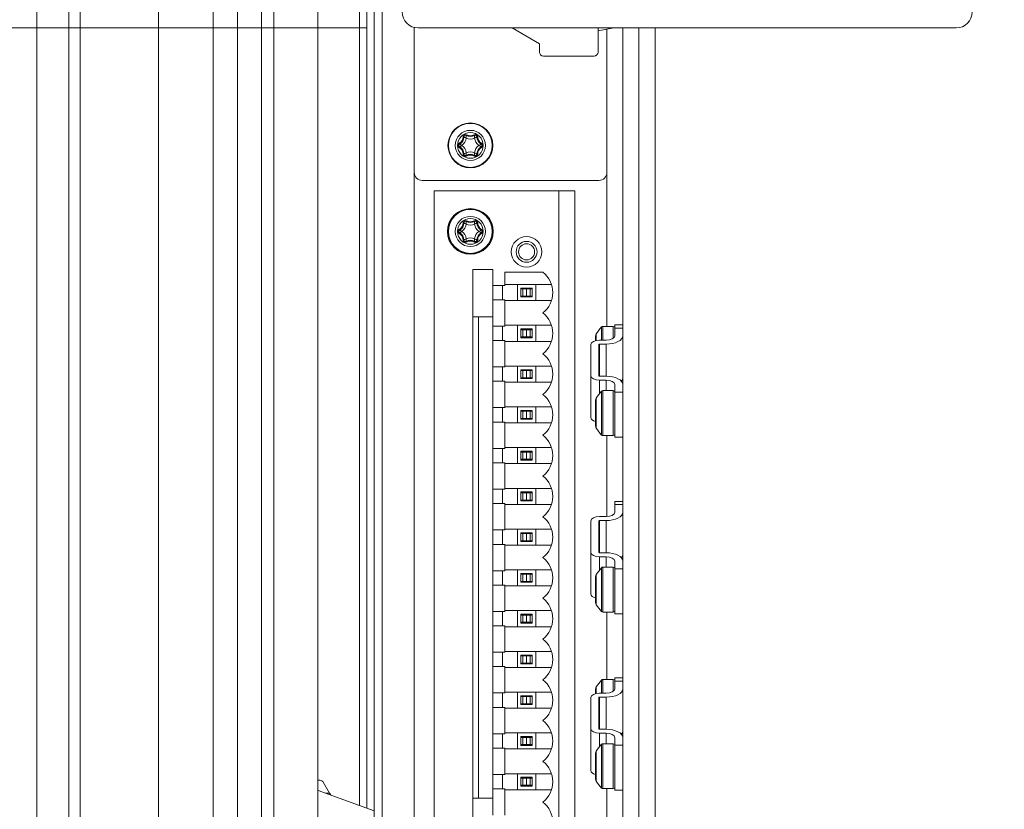
# Model space of a CAD drawing. Units: millimetres. Extents: x 104 to 3714, y 104 to 2626.
# Drawn here: x 1227 to 1350, y 2190 to 2289 of the extents above; entities that cross this region are included whole.
import ezdxf

# ---------------------------------------------------------------- set-up
doc = ezdxf.new("R2010")
doc.units = ezdxf.units.MM
doc.header["$LTSCALE"] = 13
for name, color, linetype, lineweight in [('Dimension (ISO)', 7, 'Continuous', 25), ('Visible (Drawing)', 7, 'Continuous', 40), ('Visible Narrow (ISO)', 7, 'Continuous', 35)]:
    doc.layers.add(name, color=color, linetype=linetype, lineweight=lineweight)
doc.styles.add('Arial 220', font='arial.ttf')
doc.dimstyles.new('Default (Drawing)', dxfattribs={"dimscale": 13, "dimtxt": 2.2, "dimasz": 2, "dimexe": 1.5, "dimexo": 0.5, "dimgap": 0.5, "dimtad": 1, "dimrnd": 1e-08, "dimtxsty": 'Arial 220', "dimcen": 0, "dimdle": 6, "dimclrd": 8, "dimclre": 8, "dimclrt": 7, "dimazin": 2, "dimtfac": 0.545455, "dimtmove": 0, "dimatfit": 3, "dimfxl": 0, "dimtolj": 1, "dimtzin": 0, "dimlwd": 9, "dimlwe": 9, "dimarcsym": 0})

# ---------------------------------------------------------------- blocks, each defined once
blk = doc.blocks.new('*D16')
at = {"layer": 'Defpoints', "color": 0}
for p in [(1176.43, 2413.57), (1306.95, 2413.57), (1276.95, 2287.57)]:
    blk.add_point(p, dxfattribs=at)
at = {"layer": 'Dimension (ISO)', "color": 8, "lineweight": 9}
for p, q in [((1300.45, 2413.57), (1156.93, 2413.57)), ((1176.43, 2313.57), (1176.43, 2387.57)), ((1270.45, 2287.57), (1156.93, 2287.57))]:
    blk.add_line(p, q, dxfattribs=at)
at = {"layer": 'Dimension (ISO)', "color": 8}
for points in [[(1172.09, 2387.57), (1180.76, 2387.57), (1176.43, 2413.57)], [(1172.09, 2313.57), (1180.76, 2313.57), (1176.43, 2287.57)]]:
    blk.add_solid(points, dxfattribs=at)
at = {"layer": 'Dimension (ISO)', "color": 7, "insert": (1155.32, 2320.33), "char_height": 28.6, "attachment_point": 4, "rotation": 90, "style": 'Arial 220'}
blk.add_mtext('\\A1;126', dxfattribs=at)
blk = doc.blocks.new('*D17')
at = {"layer": 'Defpoints', "color": 0}
for p in [(1476.95, 2277.57), (1257.45, 2101.07), (1257.45, 1952.95)]:
    blk.add_point(p, dxfattribs=at)
at = {"layer": 'Dimension (ISO)', "color": 8, "lineweight": 9}
for p, q in [((1476.95, 2271.07), (1476.95, 1933.45)), ((1257.45, 2094.57), (1257.45, 1933.45)), ((1450.95, 1952.95), (1283.45, 1952.95))]:
    blk.add_line(p, q, dxfattribs=at)
at = {"layer": 'Dimension (ISO)', "color": 8}
for points in [[(1283.45, 1957.28), (1283.45, 1948.61), (1257.45, 1952.95)], [(1450.95, 1957.28), (1450.95, 1948.61), (1476.95, 1952.95)]]:
    blk.add_solid(points, dxfattribs=at)
at = {"layer": 'Dimension (ISO)', "color": 7, "insert": (1335.2, 1974.05), "char_height": 28.6, "attachment_point": 4, "style": 'Arial 220'}
blk.add_mtext('\\A1;219', dxfattribs=at)

msp = doc.modelspace()

# ---------------------------------------------------------------- linework, layer by layer
at = {"layer": 'Visible (Drawing)', "color": 7, "lineweight": 5}
for p, q in [((1257.448, 2101.066), (1257.448, 2402.066)), ((1264.448, 2402.066), (1264.448, 2101.066)), ((1233.448, 2381.566), (1233.448, 2183.566)), ((1244.622, 2382.566), (1244.622, 2182.566)), ((1251.421, 2382.566), (1251.421, 2182.566)), ((1229.448, 2380.566), (1229.448, 2184.566)), ((1234.828, 2380.168), (1234.828, 2184.963)), ((1271.448, 2169.566), (1271.448, 2333.566)), ((1272.448, 2169.566), (1272.448, 2333.566)), ((1270.548, 2312.793), (1270.548, 2190.338)), ((1276.448, 2269.566), (1276.448, 2287.629)), ((1343.948, 2287.566), (1276.948, 2287.566)), ((1292.048, 2285.605), (1288.652, 2287.566)), ((1299.348, 2287.219), (1299.348, 2287.566)), ((1301.314, 2287.566), (1299.348, 2287.219)), ((1299.348, 2287.219), (1299.348, 2284.566)), ((1300.448, 2287.413), (1300.448, 2269.566)), ((1302.448, 2105.566), (1302.448, 2287.566)), ((1304.448, 2287.566), (1304.448, 2103.566)), ((1306.448, 2287.566), (1306.448, 2103.566)), ((1292.048, 2284.566), (1292.048, 2285.605)), ((1298.848, 2284.066), (1292.548, 2284.066)), ((1299.448, 2268.566), (1277.448, 2268.566)), ((1294.448, 2267.286), (1278.948, 2267.286)), ((1278.948, 2267.286), (1278.948, 2175.846)), ((1294.448, 2175.846), (1294.448, 2267.286)), ((1294.448, 2267.286), (1296.448, 2267.286)), ((1296.448, 2267.286), (1296.448, 2175.846)), ((1283.748, 2185.666), (1283.748, 2257.466)), ((1283.748, 2257.466), (1286.248, 2257.466)), ((1286.248, 2257.466), (1286.248, 2255.486)), ((1287.748, 2255.486), (1287.748, 2257.126)), ((1287.748, 2257.126), (1292.476, 2257.126)), ((1286.248, 2255.486), (1287.748, 2255.486)), ((1286.248, 2253.686), (1286.248, 2255.486)), ((1287.448, 2253.686), (1287.448, 2255.486)), ((1287.748, 2255.586), (1289.298, 2255.586)), ((1289.298, 2253.586), (1289.298, 2255.586)), ((1289.298, 2255.586), (1291.598, 2255.586)), ((1291.598, 2255.586), (1291.598, 2253.586)), ((1291.598, 2255.586), (1293.54, 2255.586)), ((1289.748, 2255.136), (1291.148, 2255.136)), ((1289.748, 2254.036), (1289.748, 2255.136)), ((1289.998, 2255.036), (1289.748, 2255.036)), ((1289.748, 2254.136), (1289.998, 2254.136)), ((1291.148, 2254.036), (1289.748, 2254.036)), ((1289.998, 2255.036), (1289.998, 2254.136)), ((1290.448, 2255.036), (1289.998, 2255.036)), ((1289.998, 2254.136), (1290.448, 2254.136)), ((1290.898, 2255.036), (1290.448, 2255.036)), ((1290.448, 2254.136), (1290.448, 2255.036)), ((1290.448, 2254.136), (1290.898, 2254.136)), ((1291.148, 2255.036), (1290.898, 2255.036)), ((1290.898, 2255.036), (1290.898, 2254.136)), ((1290.898, 2254.136), (1291.148, 2254.136)), ((1291.148, 2255.136), (1291.148, 2254.036)), ((1287.748, 2253.686), (1286.248, 2253.686)), ((1286.248, 2253.686), (1286.248, 2250.406)), ((1287.748, 2250.406), (1287.748, 2253.686)), ((1289.298, 2253.586), (1287.748, 2253.586)), ((1291.598, 2253.586), (1289.298, 2253.586)), ((1293.54, 2253.586), (1291.598, 2253.586)), ((1283.748, 2251.566), (1286.148, 2251.566)), ((1284.448, 2251.566), (1284.448, 2191.566)), ((1286.248, 2250.406), (1287.748, 2250.406)), ((1286.248, 2248.606), (1286.248, 2250.406)), ((1287.448, 2250.406), (1287.448, 2248.606)), ((1287.748, 2250.506), (1289.298, 2250.506)), ((1289.298, 2248.506), (1289.298, 2250.506)), ((1289.298, 2250.506), (1291.598, 2250.506)), ((1291.598, 2250.506), (1291.598, 2248.506)), ((1291.598, 2250.506), (1293.54, 2250.506)), ((1301.248, 2250.366), (1299.938, 2250.366)), ((1301.448, 2250.164), (1301.448, 2250.566)), ((1301.448, 2250.566), (1302.448, 2250.566)), ((1289.748, 2250.056), (1291.148, 2250.056)), ((1289.748, 2248.956), (1289.748, 2250.056)), ((1289.998, 2249.956), (1289.748, 2249.956)), ((1289.998, 2249.956), (1289.998, 2249.056)), ((1290.448, 2249.956), (1289.998, 2249.956)), ((1290.898, 2249.956), (1290.448, 2249.956)), ((1290.448, 2249.056), (1290.448, 2249.956)), ((1291.148, 2249.956), (1290.898, 2249.956)), ((1290.898, 2249.956), (1290.898, 2249.056)), ((1291.148, 2250.056), (1291.148, 2248.956)), ((1299.048, 2248.603), (1299.048, 2249.167)), ((1301.448, 2249.214), (1301.448, 2250.164)), ((1287.748, 2248.606), (1286.248, 2248.606)), ((1286.248, 2248.606), (1286.248, 2245.326)), ((1287.748, 2245.326), (1287.748, 2248.606)), ((1289.298, 2248.506), (1287.748, 2248.506)), ((1291.598, 2248.506), (1289.298, 2248.506)), ((1289.748, 2249.056), (1289.998, 2249.056)), ((1291.148, 2248.956), (1289.748, 2248.956)), ((1289.998, 2249.056), (1290.448, 2249.056)), ((1290.448, 2249.056), (1290.898, 2249.056)), ((1290.898, 2249.056), (1291.148, 2249.056)), ((1293.54, 2248.506), (1291.598, 2248.506)), ((1298.448, 2244.214), (1298.448, 2248.114)), ((1299.448, 2248.114), (1299.448, 2244.214)), ((1299.548, 2248.664), (1300.348, 2248.664)), ((1300.348, 2248.164), (1299.548, 2248.164)), ((1286.248, 2245.326), (1287.748, 2245.326)), ((1286.248, 2243.526), (1286.248, 2245.326)), ((1287.448, 2245.326), (1287.448, 2243.526)), ((1287.748, 2245.426), (1289.298, 2245.426)), ((1289.298, 2243.426), (1289.298, 2245.426)), ((1289.298, 2245.426), (1291.598, 2245.426)), ((1289.748, 2244.976), (1291.148, 2244.976)), ((1289.748, 2243.876), (1289.748, 2244.976)), ((1289.998, 2244.876), (1289.748, 2244.876)), ((1289.998, 2244.876), (1289.998, 2243.976)), ((1290.448, 2244.876), (1289.998, 2244.876)), ((1290.898, 2244.876), (1290.448, 2244.876)), ((1290.448, 2243.976), (1290.448, 2244.876)), ((1291.148, 2244.876), (1290.898, 2244.876)), ((1290.898, 2244.876), (1290.898, 2243.976)), ((1291.148, 2244.976), (1291.148, 2243.876)), ((1291.598, 2245.426), (1291.598, 2243.426)), ((1291.598, 2245.426), (1293.54, 2245.426)), ((1298.448, 2239.017), (1298.448, 2244.214)), ((1287.748, 2243.526), (1286.248, 2243.526)), ((1286.248, 2243.526), (1286.248, 2240.246)), ((1287.748, 2240.246), (1287.748, 2243.526)), ((1289.298, 2243.426), (1287.748, 2243.426)), ((1291.598, 2243.426), (1289.298, 2243.426)), ((1289.748, 2243.976), (1289.998, 2243.976)), ((1291.148, 2243.876), (1289.748, 2243.876)), ((1289.998, 2243.976), (1290.448, 2243.976)), ((1290.448, 2243.976), (1290.898, 2243.976)), ((1290.898, 2243.976), (1291.148, 2243.976)), ((1293.54, 2243.426), (1291.598, 2243.426)), ((1299.548, 2244.164), (1300.348, 2244.164)), ((1300.348, 2243.664), (1299.548, 2243.664)), ((1301.448, 2242.164), (1301.448, 2243.114)), ((1301.248, 2242.366), (1299.938, 2242.366)), ((1301.448, 2236.566), (1301.448, 2242.164)), ((1299.048, 2237.964), (1299.048, 2241.167)), ((1286.248, 2240.246), (1287.748, 2240.246)), ((1286.248, 2238.446), (1286.248, 2240.246)), ((1287.448, 2240.246), (1287.448, 2238.446)), ((1287.748, 2240.346), (1289.298, 2240.346)), ((1289.298, 2238.346), (1289.298, 2240.346)), ((1289.298, 2240.346), (1291.598, 2240.346)), ((1289.748, 2239.896), (1291.148, 2239.896)), ((1289.748, 2238.796), (1289.748, 2239.896)), ((1289.998, 2239.796), (1289.748, 2239.796)), ((1289.998, 2239.796), (1289.998, 2238.896)), ((1290.448, 2239.796), (1289.998, 2239.796)), ((1290.898, 2239.796), (1290.448, 2239.796)), ((1290.448, 2238.896), (1290.448, 2239.796)), ((1291.148, 2239.796), (1290.898, 2239.796)), ((1290.898, 2239.796), (1290.898, 2238.896)), ((1291.148, 2239.896), (1291.148, 2238.796)), ((1291.598, 2240.346), (1291.598, 2238.346)), ((1291.598, 2240.346), (1293.54, 2240.346)), ((1287.748, 2238.446), (1286.248, 2238.446)), ((1286.248, 2238.446), (1286.248, 2235.166)), ((1287.748, 2235.166), (1287.748, 2238.446)), ((1289.298, 2238.346), (1287.748, 2238.346)), ((1291.598, 2238.346), (1289.298, 2238.346)), ((1289.748, 2238.896), (1289.998, 2238.896)), ((1291.148, 2238.796), (1289.748, 2238.796)), ((1289.998, 2238.896), (1290.448, 2238.896)), ((1290.448, 2238.896), (1290.898, 2238.896)), ((1290.898, 2238.896), (1291.148, 2238.896)), ((1293.54, 2238.346), (1291.598, 2238.346)), ((1301.248, 2236.766), (1299.938, 2236.766)), ((1302.448, 2236.566), (1301.448, 2236.566)), ((1286.248, 2235.166), (1287.748, 2235.166)), ((1286.248, 2233.366), (1286.248, 2235.166)), ((1287.448, 2235.166), (1287.448, 2233.366)), ((1287.748, 2235.266), (1289.298, 2235.266)), ((1289.298, 2233.266), (1289.298, 2235.266)), ((1289.298, 2235.266), (1291.598, 2235.266)), ((1289.748, 2234.816), (1291.148, 2234.816)), ((1289.748, 2233.716), (1289.748, 2234.816)), ((1289.998, 2234.716), (1289.748, 2234.716)), ((1289.998, 2234.716), (1289.998, 2233.816)), ((1290.448, 2234.716), (1289.998, 2234.716)), ((1290.898, 2234.716), (1290.448, 2234.716)), ((1290.448, 2233.816), (1290.448, 2234.716)), ((1291.148, 2234.716), (1290.898, 2234.716)), ((1290.898, 2234.716), (1290.898, 2233.816)), ((1291.148, 2234.816), (1291.148, 2233.716)), ((1291.598, 2235.266), (1291.598, 2233.266)), ((1291.598, 2235.266), (1293.54, 2235.266)), ((1287.748, 2233.366), (1286.248, 2233.366)), ((1286.248, 2233.366), (1286.248, 2230.086)), ((1287.748, 2230.086), (1287.748, 2233.366)), ((1289.298, 2233.266), (1287.748, 2233.266)), ((1291.598, 2233.266), (1289.298, 2233.266)), ((1289.748, 2233.816), (1289.998, 2233.816)), ((1291.148, 2233.716), (1289.748, 2233.716)), ((1289.998, 2233.816), (1290.448, 2233.816)), ((1290.448, 2233.816), (1290.898, 2233.816)), ((1290.898, 2233.816), (1291.148, 2233.816)), ((1293.54, 2233.266), (1291.598, 2233.266)), ((1286.248, 2230.086), (1287.748, 2230.086)), ((1286.248, 2228.286), (1286.248, 2230.086)), ((1287.448, 2230.086), (1287.448, 2228.286)), ((1287.748, 2230.186), (1289.298, 2230.186)), ((1289.298, 2228.186), (1289.298, 2230.186)), ((1289.298, 2230.186), (1291.598, 2230.186)), ((1289.748, 2229.736), (1291.148, 2229.736)), ((1289.748, 2228.636), (1289.748, 2229.736)), ((1289.998, 2229.636), (1289.748, 2229.636)), ((1289.998, 2229.636), (1289.998, 2228.736)), ((1290.448, 2229.636), (1289.998, 2229.636)), ((1290.898, 2229.636), (1290.448, 2229.636)), ((1290.448, 2228.736), (1290.448, 2229.636)), ((1291.148, 2229.636), (1290.898, 2229.636)), ((1290.898, 2229.636), (1290.898, 2228.736)), ((1291.148, 2229.736), (1291.148, 2228.636)), ((1291.598, 2230.186), (1291.598, 2228.186)), ((1291.598, 2230.186), (1293.54, 2230.186)), ((1287.748, 2228.286), (1286.248, 2228.286)), ((1286.248, 2228.286), (1286.248, 2225.006)), ((1287.748, 2225.006), (1287.748, 2228.286)), ((1289.748, 2228.736), (1289.998, 2228.736)), ((1291.148, 2228.636), (1289.748, 2228.636)), ((1289.998, 2228.736), (1290.448, 2228.736)), ((1290.448, 2228.736), (1290.898, 2228.736)), ((1290.898, 2228.736), (1291.148, 2228.736)), ((1301.448, 2228.164), (1301.448, 2228.566)), ((1301.448, 2228.566), (1302.448, 2228.566)), ((1289.298, 2228.186), (1287.748, 2228.186)), ((1291.598, 2228.186), (1289.298, 2228.186)), ((1293.54, 2228.186), (1291.598, 2228.186)), ((1301.448, 2227.214), (1301.448, 2228.164)), ((1298.448, 2222.214), (1298.448, 2226.114)), ((1299.448, 2226.114), (1299.448, 2222.214)), ((1299.548, 2226.664), (1300.348, 2226.664)), ((1300.348, 2226.164), (1299.548, 2226.164)), ((1286.248, 2225.006), (1287.748, 2225.006)), ((1286.248, 2223.206), (1286.248, 2225.006)), ((1287.448, 2225.006), (1287.448, 2223.206)), ((1287.748, 2225.106), (1289.298, 2225.106)), ((1289.298, 2223.106), (1289.298, 2225.106)), ((1289.298, 2225.106), (1291.598, 2225.106)), ((1289.748, 2224.656), (1291.148, 2224.656)), ((1289.748, 2223.556), (1289.748, 2224.656)), ((1291.148, 2224.656), (1291.148, 2223.556)), ((1291.598, 2225.106), (1291.598, 2223.106)), ((1291.598, 2225.106), (1293.54, 2225.106)), ((1289.998, 2224.556), (1289.748, 2224.556)), ((1289.748, 2223.656), (1289.998, 2223.656)), ((1291.148, 2223.556), (1289.748, 2223.556)), ((1289.998, 2224.556), (1289.998, 2223.656)), ((1290.448, 2224.556), (1289.998, 2224.556)), ((1289.998, 2223.656), (1290.448, 2223.656)), ((1290.898, 2224.556), (1290.448, 2224.556)), ((1290.448, 2223.656), (1290.448, 2224.556)), ((1290.448, 2223.656), (1290.898, 2223.656)), ((1291.148, 2224.556), (1290.898, 2224.556)), ((1290.898, 2224.556), (1290.898, 2223.656)), ((1290.898, 2223.656), (1291.148, 2223.656)), ((1287.748, 2223.206), (1286.248, 2223.206)), ((1286.248, 2223.206), (1286.248, 2219.926)), ((1287.748, 2219.926), (1287.748, 2223.206)), ((1289.298, 2223.106), (1287.748, 2223.106)), ((1291.598, 2223.106), (1289.298, 2223.106)), ((1293.54, 2223.106), (1291.598, 2223.106)), ((1298.448, 2217.017), (1298.448, 2222.214)), ((1299.548, 2222.164), (1300.348, 2222.164)), ((1300.348, 2221.664), (1299.548, 2221.664)), ((1301.448, 2220.164), (1301.448, 2221.114)), ((1286.248, 2219.926), (1287.748, 2219.926)), ((1286.248, 2218.126), (1286.248, 2219.926)), ((1287.448, 2219.926), (1287.448, 2218.126)), ((1287.748, 2220.026), (1289.298, 2220.026)), ((1289.298, 2218.026), (1289.298, 2220.026)), ((1289.298, 2220.026), (1291.598, 2220.026)), ((1291.598, 2220.026), (1291.598, 2218.026)), ((1291.598, 2220.026), (1293.54, 2220.026)), ((1301.248, 2220.366), (1299.938, 2220.366)), ((1301.448, 2214.566), (1301.448, 2220.164)), ((1289.748, 2219.576), (1291.148, 2219.576)), ((1289.748, 2218.476), (1289.748, 2219.576)), ((1289.998, 2219.476), (1289.748, 2219.476)), ((1289.748, 2218.576), (1289.998, 2218.576)), ((1291.148, 2218.476), (1289.748, 2218.476)), ((1289.998, 2219.476), (1289.998, 2218.576)), ((1290.448, 2219.476), (1289.998, 2219.476)), ((1289.998, 2218.576), (1290.448, 2218.576)), ((1290.898, 2219.476), (1290.448, 2219.476)), ((1290.448, 2218.576), (1290.448, 2219.476)), ((1290.448, 2218.576), (1290.898, 2218.576)), ((1291.148, 2219.476), (1290.898, 2219.476)), ((1290.898, 2219.476), (1290.898, 2218.576)), ((1290.898, 2218.576), (1291.148, 2218.576)), ((1291.148, 2219.576), (1291.148, 2218.476)), ((1299.048, 2215.964), (1299.048, 2219.167)), ((1287.748, 2218.126), (1286.248, 2218.126)), ((1286.248, 2218.126), (1286.248, 2214.846)), ((1287.748, 2214.846), (1287.748, 2218.126)), ((1289.298, 2218.026), (1287.748, 2218.026)), ((1291.598, 2218.026), (1289.298, 2218.026)), ((1293.54, 2218.026), (1291.598, 2218.026)), ((1286.248, 2214.846), (1287.748, 2214.846)), ((1286.248, 2213.046), (1286.248, 2214.846)), ((1287.448, 2214.846), (1287.448, 2213.046)), ((1287.748, 2214.946), (1289.298, 2214.946)), ((1289.298, 2212.946), (1289.298, 2214.946)), ((1289.298, 2214.946), (1291.598, 2214.946)), ((1291.598, 2214.946), (1291.598, 2212.946)), ((1291.598, 2214.946), (1293.54, 2214.946)), ((1289.748, 2214.496), (1291.148, 2214.496)), ((1289.748, 2213.396), (1289.748, 2214.496)), ((1289.998, 2214.396), (1289.748, 2214.396)), ((1289.998, 2214.396), (1289.998, 2213.496)), ((1290.448, 2214.396), (1289.998, 2214.396)), ((1290.898, 2214.396), (1290.448, 2214.396)), ((1290.448, 2213.496), (1290.448, 2214.396)), ((1291.148, 2214.396), (1290.898, 2214.396)), ((1290.898, 2214.396), (1290.898, 2213.496)), ((1291.148, 2214.496), (1291.148, 2213.396)), ((1301.248, 2214.766), (1299.938, 2214.766)), ((1302.448, 2214.566), (1301.448, 2214.566)), ((1287.748, 2213.046), (1286.248, 2213.046)), ((1286.248, 2213.046), (1286.248, 2209.766)), ((1287.748, 2209.766), (1287.748, 2213.046)), ((1289.298, 2212.946), (1287.748, 2212.946)), ((1291.598, 2212.946), (1289.298, 2212.946)), ((1289.748, 2213.496), (1289.998, 2213.496)), ((1291.148, 2213.396), (1289.748, 2213.396)), ((1289.998, 2213.496), (1290.448, 2213.496)), ((1290.448, 2213.496), (1290.898, 2213.496)), ((1290.898, 2213.496), (1291.148, 2213.496)), ((1293.54, 2212.946), (1291.598, 2212.946)), ((1287.748, 2209.866), (1289.298, 2209.866)), ((1289.298, 2207.866), (1289.298, 2209.866)), ((1289.298, 2209.866), (1291.598, 2209.866)), ((1291.598, 2209.866), (1291.598, 2207.866)), ((1291.598, 2209.866), (1293.54, 2209.866)), ((1286.248, 2209.766), (1287.748, 2209.766)), ((1286.248, 2207.966), (1286.248, 2209.766)), ((1287.448, 2209.766), (1287.448, 2207.966)), ((1289.748, 2209.416), (1291.148, 2209.416)), ((1289.748, 2208.316), (1289.748, 2209.416)), ((1289.998, 2209.316), (1289.748, 2209.316)), ((1289.998, 2209.316), (1289.998, 2208.416)), ((1290.448, 2209.316), (1289.998, 2209.316)), ((1290.898, 2209.316), (1290.448, 2209.316)), ((1290.448, 2208.416), (1290.448, 2209.316)), ((1291.148, 2209.316), (1290.898, 2209.316)), ((1290.898, 2209.316), (1290.898, 2208.416)), ((1291.148, 2209.416), (1291.148, 2208.316)), ((1287.748, 2207.966), (1286.248, 2207.966)), ((1286.248, 2207.966), (1286.248, 2204.686)), ((1287.748, 2204.686), (1287.748, 2207.966)), ((1289.298, 2207.866), (1287.748, 2207.866)), ((1291.598, 2207.866), (1289.298, 2207.866)), ((1289.748, 2208.416), (1289.998, 2208.416)), ((1291.148, 2208.316), (1289.748, 2208.316)), ((1289.998, 2208.416), (1290.448, 2208.416)), ((1290.448, 2208.416), (1290.898, 2208.416)), ((1290.898, 2208.416), (1291.148, 2208.416)), ((1293.54, 2207.866), (1291.598, 2207.866)), ((1301.248, 2206.366), (1299.938, 2206.366)), ((1301.448, 2206.164), (1301.448, 2206.566)), ((1301.448, 2206.566), (1302.448, 2206.566)), ((1299.048, 2204.603), (1299.048, 2205.167)), ((1301.448, 2205.214), (1301.448, 2206.164)), ((1286.248, 2204.686), (1287.748, 2204.686)), ((1286.248, 2202.886), (1286.248, 2204.686)), ((1287.448, 2204.686), (1287.448, 2202.886)), ((1287.748, 2204.786), (1289.298, 2204.786)), ((1289.298, 2202.786), (1289.298, 2204.786)), ((1289.298, 2204.786), (1291.598, 2204.786)), ((1289.748, 2204.336), (1291.148, 2204.336)), ((1289.748, 2203.236), (1289.748, 2204.336)), ((1289.998, 2204.236), (1289.748, 2204.236)), ((1289.998, 2204.236), (1289.998, 2203.336)), ((1290.448, 2204.236), (1289.998, 2204.236)), ((1290.898, 2204.236), (1290.448, 2204.236)), ((1290.448, 2203.336), (1290.448, 2204.236)), ((1291.148, 2204.236), (1290.898, 2204.236)), ((1290.898, 2204.236), (1290.898, 2203.336)), ((1291.148, 2204.336), (1291.148, 2203.236)), ((1291.598, 2204.786), (1291.598, 2202.786)), ((1291.598, 2204.786), (1293.54, 2204.786)), ((1298.448, 2200.214), (1298.448, 2204.114)), ((1299.448, 2204.114), (1299.448, 2200.214)), ((1299.548, 2204.664), (1300.348, 2204.664)), ((1300.348, 2204.164), (1299.548, 2204.164)), ((1287.748, 2202.886), (1286.248, 2202.886)), ((1286.248, 2202.886), (1286.248, 2199.606)), ((1287.748, 2199.606), (1287.748, 2202.886)), ((1289.298, 2202.786), (1287.748, 2202.786)), ((1291.598, 2202.786), (1289.298, 2202.786)), ((1289.748, 2203.336), (1289.998, 2203.336)), ((1291.148, 2203.236), (1289.748, 2203.236)), ((1289.998, 2203.336), (1290.448, 2203.336)), ((1290.448, 2203.336), (1290.898, 2203.336)), ((1290.898, 2203.336), (1291.148, 2203.336)), ((1293.54, 2202.786), (1291.598, 2202.786)), ((1298.448, 2195.017), (1298.448, 2200.214)), ((1299.548, 2200.164), (1300.348, 2200.164)), ((1286.248, 2199.606), (1287.748, 2199.606)), ((1286.248, 2197.806), (1286.248, 2199.606)), ((1287.448, 2199.606), (1287.448, 2197.806)), ((1287.748, 2199.706), (1289.298, 2199.706)), ((1289.298, 2197.706), (1289.298, 2199.706)), ((1289.298, 2199.706), (1291.598, 2199.706)), ((1289.748, 2199.256), (1291.148, 2199.256)), ((1289.748, 2198.156), (1289.748, 2199.256)), ((1289.998, 2199.156), (1289.748, 2199.156)), ((1289.998, 2199.156), (1289.998, 2198.256)), ((1290.448, 2199.156), (1289.998, 2199.156)), ((1290.898, 2199.156), (1290.448, 2199.156)), ((1290.448, 2198.256), (1290.448, 2199.156)), ((1291.148, 2199.156), (1290.898, 2199.156)), ((1290.898, 2199.156), (1290.898, 2198.256)), ((1291.148, 2199.256), (1291.148, 2198.156)), ((1291.598, 2199.706), (1291.598, 2197.706)), ((1291.598, 2199.706), (1293.54, 2199.706)), ((1300.348, 2199.664), (1299.548, 2199.664)), ((1301.448, 2198.164), (1301.448, 2199.114)), ((1287.748, 2197.806), (1286.248, 2197.806)), ((1286.248, 2197.806), (1286.248, 2194.526)), ((1287.748, 2194.526), (1287.748, 2197.806)), ((1289.298, 2197.706), (1287.748, 2197.706)), ((1291.598, 2197.706), (1289.298, 2197.706)), ((1289.748, 2198.256), (1289.998, 2198.256)), ((1291.148, 2198.156), (1289.748, 2198.156)), ((1289.998, 2198.256), (1290.448, 2198.256)), ((1290.448, 2198.256), (1290.898, 2198.256)), ((1290.898, 2198.256), (1291.148, 2198.256)), ((1293.54, 2197.706), (1291.598, 2197.706)), ((1301.248, 2198.366), (1299.938, 2198.366)), ((1301.448, 2192.566), (1301.448, 2198.164)), ((1299.048, 2193.964), (1299.048, 2197.167)), ((1286.248, 2194.526), (1287.748, 2194.526)), ((1286.248, 2192.726), (1286.248, 2194.526)), ((1287.448, 2194.526), (1287.448, 2192.726)), ((1287.748, 2194.626), (1289.298, 2194.626)), ((1289.298, 2192.626), (1289.298, 2194.626)), ((1289.298, 2194.626), (1291.598, 2194.626)), ((1289.748, 2194.176), (1291.148, 2194.176)), ((1289.748, 2193.076), (1289.748, 2194.176)), ((1289.998, 2194.076), (1289.748, 2194.076)), ((1289.998, 2194.076), (1289.998, 2193.176)), ((1290.448, 2194.076), (1289.998, 2194.076)), ((1290.898, 2194.076), (1290.448, 2194.076)), ((1290.448, 2193.176), (1290.448, 2194.076)), ((1291.148, 2194.076), (1290.898, 2194.076)), ((1290.898, 2194.076), (1290.898, 2193.176)), ((1291.148, 2194.176), (1291.148, 2193.076)), ((1291.598, 2194.626), (1291.598, 2192.626)), ((1291.598, 2194.626), (1293.54, 2194.626)), ((1264.448, 2193.816), (1264.698, 2193.816)), ((1265.131, 2193.566), (1265.911, 2192.216)), ((1287.748, 2192.726), (1286.248, 2192.726)), ((1286.248, 2192.726), (1286.248, 2189.446)), ((1287.748, 2189.446), (1287.748, 2192.726)), ((1289.748, 2193.176), (1289.998, 2193.176)), ((1291.148, 2193.076), (1289.748, 2193.076)), ((1289.998, 2193.176), (1290.448, 2193.176)), ((1290.448, 2193.176), (1290.898, 2193.176)), ((1290.898, 2193.176), (1291.148, 2193.176)), ((1301.248, 2192.766), (1299.938, 2192.766)), ((1264.816, 2192.424), (1271.448, 2190.01)), ((1265.39, 2192.216), (1265.911, 2192.216)), ((1265.911, 2192.216), (1266.049, 2191.976)), ((1286.148, 2191.566), (1283.748, 2191.566)), ((1289.298, 2192.626), (1287.748, 2192.626)), ((1291.598, 2192.626), (1289.298, 2192.626)), ((1293.54, 2192.626), (1291.598, 2192.626)), ((1302.448, 2192.566), (1301.448, 2192.566))]:
    msp.add_line(p, q, dxfattribs=at)
for centre, radius in [((1283.448, 2272.926), 2.8), ((1283.448, 2262.206), 2.85), ((1283.448, 2262.206), 2.8), ((1290.448, 2259.666), 1.9), ((1290.448, 2259.666), 1.9), ((1290.448, 2259.666), 1.3), ((1290.448, 2259.666), 1.006)]:
    msp.add_circle(centre, radius, dxfattribs=at)
for centre, radius, start, end in [((1276.948, 2289.566), 2, 180, 270), ((1343.948, 2289.566), 2, 270, 0), ((1292.548, 2284.566), 0.5, 180, 270), ((1298.848, 2284.566), 0.5, 270, 0), ((1281.629, 2273.976), 1, 298.95502, 1.04498), ((1282.829, 2273.997), 0.2, 58.95502, 181.04498), ((1283.448, 2275.026), 1, 238.95502, 301.04498), ((1284.067, 2273.997), 0.2, 358.95502, 121.04498), ((1285.267, 2273.976), 1, 178.95502, 241.04498), ((1282.21, 2272.926), 0.2, 118.95502, 241.04498), ((1281.629, 2271.876), 1, 358.95502, 61.04498), ((1285.267, 2271.876), 1, 118.95502, 181.04498), ((1284.686, 2272.926), 0.2, 298.95502, 61.04498), ((1282.829, 2271.854), 0.2, 178.95502, 301.04498), ((1283.448, 2270.826), 1, 58.95502, 121.04498), ((1284.067, 2271.854), 0.2, 238.95502, 1.04498), ((1277.448, 2269.566), 1, 180, 270), ((1299.448, 2269.566), 1, 270, 0), ((1281.629, 2263.256), 1, 298.95502, 1.04498), ((1282.829, 2263.277), 0.2, 58.95502, 181.04498), ((1283.448, 2264.306), 1, 238.95502, 301.04498), ((1284.067, 2263.277), 0.2, 358.95502, 121.04498), ((1285.267, 2263.256), 1, 178.95502, 241.04498), ((1282.21, 2262.206), 0.2, 118.95502, 241.04498), ((1281.629, 2261.156), 1, 358.95502, 61.04498), ((1285.267, 2261.156), 1, 118.95502, 181.04498), ((1284.686, 2262.206), 0.2, 298.95502, 61.04498), ((1282.829, 2261.134), 0.2, 178.95502, 301.04498), ((1283.448, 2260.106), 1, 58.95502, 121.04498), ((1284.067, 2261.134), 0.2, 238.95502, 1.04498), ((1290.448, 2254.586), 3.25, 308.59835, 51.40165), ((1286.148, 2252.066), 0.5, 270, 281.53696), ((1290.448, 2249.506), 3.25, 308.59835, 51.40165), ((1299.938, 2250.166), 0.2, 90, 138.61386), ((1301.248, 2250.166), 0.2, 0, 90), ((1299.548, 2249.167), 0.5, 146.32898, 180), ((1305.79, 2245.009), 8, 138.61386, 146.32898), ((1290.448, 2244.426), 3.25, 308.59835, 51.40165), ((1290.448, 2239.346), 3.25, 308.59835, 51.40165), ((1305.79, 2237.009), 8, 138.61386, 146.32898), ((1299.938, 2242.166), 0.2, 90, 138.61386), ((1301.248, 2242.166), 0.2, 0, 90), ((1299.548, 2241.167), 0.5, 146.32898, 180), ((1299.548, 2237.964), 0.5, 180, 213.67102), ((1305.79, 2242.122), 8, 213.67102, 221.38614), ((1301.248, 2236.966), 0.2, 270, 0), ((1290.448, 2234.266), 3.25, 308.59835, 51.40165), ((1299.938, 2236.966), 0.2, 221.38614, 270), ((1290.448, 2229.186), 3.25, 308.59835, 51.40165), ((1290.448, 2224.106), 3.25, 308.59835, 51.40165), ((1290.448, 2219.026), 3.25, 308.59835, 51.40165), ((1305.79, 2215.009), 8, 138.61386, 146.32898), ((1299.938, 2220.166), 0.2, 90, 138.61386), ((1301.248, 2220.166), 0.2, 0, 90), ((1299.548, 2219.167), 0.5, 146.32898, 180), ((1290.448, 2213.946), 3.25, 308.59835, 51.40165), ((1299.548, 2215.964), 0.5, 180, 213.67102), ((1305.79, 2220.122), 8, 213.67102, 221.38614), ((1299.938, 2214.966), 0.2, 221.38614, 270), ((1301.248, 2214.966), 0.2, 270, 0), ((1290.448, 2208.866), 3.25, 308.59835, 51.40165), ((1290.448, 2203.786), 3.25, 308.59835, 51.40165), ((1305.79, 2201.009), 8, 138.61386, 146.32898), ((1299.938, 2206.166), 0.2, 90, 138.61386), ((1301.248, 2206.166), 0.2, 0, 90), ((1299.548, 2205.167), 0.5, 146.32898, 180), ((1290.448, 2198.706), 3.25, 308.59835, 51.40165), ((1305.79, 2193.009), 8, 138.61386, 146.32898), ((1299.938, 2198.166), 0.2, 90, 138.61386), ((1301.248, 2198.166), 0.2, 0, 90), ((1299.548, 2197.167), 0.5, 146.32898, 180), ((1290.448, 2193.626), 3.25, 308.59835, 51.40165), ((1299.548, 2193.964), 0.5, 180, 213.67102), ((1264.698, 2193.316), 0.5, 30, 90), ((1305.79, 2198.122), 8, 213.67102, 221.38614), ((1299.938, 2192.966), 0.2, 221.38614, 270), ((1301.248, 2192.966), 0.2, 270, 0), ((1263.448, 2188.666), 4, 70, 75.52249), ((1286.148, 2191.066), 0.5, 78.46304, 90), ((1290.448, 2188.546), 3.25, 308.59835, 51.40165)]:
    msp.add_arc(centre, radius, start, end, dxfattribs=at)
for centre, major_axis, start_param, end_param in [((1300.348, 2249.214), (1.1, 0), 4.712389, 6.2831853), ((1300.348, 2249.214), (2.1, 0), 4.712389, 6.2831853), ((1299.548, 2248.114), (-1.1, 0), 4.712389, 6.2831853), ((1299.548, 2248.114), (-0.1, 0), 4.712389, 6.2831853), ((1299.548, 2244.214), (-1.1, 0), 0, 1.5707963), ((1299.548, 2244.214), (-0.1, 0), 0, 1.5707963), ((1300.348, 2243.114), (2.1, 0), 0, 1.5707963), ((1300.348, 2243.114), (1.1, 0), 0, 1.5707963), ((1300.348, 2244.017), (2.1, 0), 5.8382454, 6.2831853), ((1299.548, 2239.017), (-1.1, 0), 0, 1.0989345), ((1300.348, 2227.214), (1.1, 0), 4.712389, 6.2831853), ((1300.348, 2227.214), (2.1, 0), 4.712389, 6.2831853), ((1299.548, 2226.114), (-1.1, 0), 4.712389, 6.2831853), ((1299.548, 2226.114), (-0.1, 0), 4.712389, 6.2831853), ((1299.548, 2222.214), (-1.1, 0), 0, 1.5707963), ((1299.548, 2222.214), (-0.1, 0), 0, 1.5707963), ((1300.348, 2221.114), (2.1, 0), 0, 1.5707963), ((1300.348, 2221.114), (1.1, 0), 0, 1.5707963), ((1300.348, 2222.017), (2.1, 0), 5.8382454, 6.2831853), ((1299.548, 2217.017), (-1.1, 0), 0, 1.0989345), ((1300.348, 2205.214), (1.1, 0), 4.712389, 6.2831853), ((1300.348, 2205.214), (2.1, 0), 4.712389, 6.2831853), ((1299.548, 2204.114), (-1.1, 0), 4.712389, 6.2831853), ((1299.548, 2204.114), (-0.1, 0), 4.712389, 6.2831853), ((1299.548, 2200.214), (-1.1, 0), 0, 1.5707963), ((1299.548, 2200.214), (-0.1, 0), 0, 1.5707963), ((1300.348, 2199.114), (2.1, 0), 0, 1.5707963), ((1300.348, 2199.114), (1.1, 0), 0, 1.5707963), ((1300.348, 2200.017), (2.1, 0), 5.8382454, 6.2831853), ((1299.548, 2195.017), (-1.1, 0), 0, 1.0989345)]:
    msp.add_ellipse(centre, major_axis=major_axis, ratio=0.5, start_param=start_param, end_param=end_param, dxfattribs=at)
at = {"layer": 'Visible Narrow (ISO)', "color": 7, "lineweight": 5}
for p, q in [((1258.948, 2101.066), (1258.948, 2402.066)), ((1254.448, 2382.216), (1254.448, 2182.916)), ((1269.648, 2312.465), (1269.648, 2190.666)), ((1282.529, 2273.992), (1282.629, 2273.994)), ((1282.984, 2274.254), (1282.932, 2274.169)), ((1283.964, 2274.169), (1283.912, 2274.254)), ((1284.267, 2273.994), (1284.367, 2273.992)), ((1282.065, 2273.188), (1282.114, 2273.101)), ((1282.065, 2272.663), (1282.114, 2272.751)), ((1284.783, 2273.101), (1284.831, 2273.188)), ((1284.783, 2272.751), (1284.831, 2272.663)), ((1282.529, 2271.859), (1282.629, 2271.857)), ((1282.984, 2271.597), (1282.932, 2271.682)), ((1283.964, 2271.682), (1283.912, 2271.597)), ((1284.267, 2271.857), (1284.367, 2271.859)), ((1276.448, 2269.566), (1276.448, 2167.566)), ((1300.448, 2269.566), (1300.448, 2250.366)), ((1282.529, 2263.272), (1282.629, 2263.274)), ((1282.984, 2263.534), (1282.932, 2263.449)), ((1283.964, 2263.449), (1283.912, 2263.534)), ((1284.267, 2263.274), (1284.367, 2263.272)), ((1282.065, 2262.468), (1282.114, 2262.381)), ((1282.065, 2261.943), (1282.114, 2262.031)), ((1284.783, 2262.381), (1284.831, 2262.468)), ((1284.783, 2262.031), (1284.831, 2261.943)), ((1282.529, 2261.139), (1282.629, 2261.137)), ((1282.984, 2260.877), (1282.932, 2260.962)), ((1283.964, 2260.962), (1283.912, 2260.877)), ((1284.267, 2261.137), (1284.367, 2261.139)), ((1299.938, 2250.366), (1299.938, 2248.664)), ((1301.248, 2248.897), (1301.248, 2250.366)), ((1299.132, 2249.444), (1299.132, 2248.623)), ((1299.788, 2248.664), (1299.788, 2250.298)), ((1301.448, 2250.164), (1302.448, 2250.164)), ((1299.548, 2244.164), (1299.548, 2248.164)), ((1300.348, 2244.164), (1300.348, 2248.164)), ((1299.548, 2242.013), (1299.548, 2243.664)), ((1300.348, 2242.366), (1300.348, 2243.664)), ((1299.788, 2236.833), (1299.788, 2242.298)), ((1299.938, 2242.366), (1299.938, 2236.766)), ((1301.248, 2236.766), (1301.248, 2242.366)), ((1302.448, 2242.164), (1301.448, 2242.164)), ((1299.132, 2241.444), (1299.132, 2237.687)), ((1300.448, 2236.766), (1300.448, 2226.666)), ((1301.448, 2228.164), (1302.448, 2228.164)), ((1299.548, 2222.164), (1299.548, 2226.164)), ((1300.348, 2222.164), (1300.348, 2226.164)), ((1299.548, 2220.013), (1299.548, 2221.664)), ((1300.348, 2220.366), (1300.348, 2221.664)), ((1299.788, 2214.833), (1299.788, 2220.298)), ((1299.938, 2220.366), (1299.938, 2214.766)), ((1301.248, 2214.766), (1301.248, 2220.366)), ((1302.448, 2220.164), (1301.448, 2220.164)), ((1299.132, 2219.444), (1299.132, 2215.687)), ((1300.448, 2214.766), (1300.448, 2206.366)), ((1299.788, 2204.664), (1299.788, 2206.298)), ((1299.938, 2206.366), (1299.938, 2204.664)), ((1301.248, 2204.897), (1301.248, 2206.366)), ((1299.132, 2205.444), (1299.132, 2204.623)), ((1301.448, 2206.164), (1302.448, 2206.164)), ((1299.548, 2200.164), (1299.548, 2204.164)), ((1300.348, 2200.164), (1300.348, 2204.164)), ((1299.548, 2198.013), (1299.548, 2199.664)), ((1300.348, 2198.366), (1300.348, 2199.664)), ((1299.788, 2192.833), (1299.788, 2198.298)), ((1299.938, 2198.366), (1299.938, 2192.766)), ((1301.248, 2192.766), (1301.248, 2198.366)), ((1302.448, 2198.164), (1301.448, 2198.164)), ((1299.132, 2197.444), (1299.132, 2193.687)), ((1300.448, 2192.766), (1300.448, 2184.366))]:
    msp.add_line(p, q, dxfattribs=at)
for centre, radius in [((1283.448, 2272.926), 2.732), ((1283.448, 2272.926), 1.879), ((1283.448, 2272.926), 1.601), ((1283.448, 2262.206), 2.732), ((1283.448, 2262.206), 1.879), ((1283.448, 2262.206), 1.601)]:
    msp.add_circle(centre, radius, dxfattribs=at)
for centre, radius, start, end in [((1281.629, 2273.976), 0.9, 298.95502, 1.04498), ((1281.629, 2273.976), 1.3, 306.12893, 353.87107), ((1282.829, 2273.997), 0.3, 58.95502, 181.04498), ((1283.448, 2275.026), 1.3, 246.12893, 293.87107), ((1283.448, 2275.026), 0.9, 238.95502, 301.04498), ((1284.067, 2273.997), 0.3, 358.95502, 121.04498), ((1285.267, 2273.976), 1.3, 186.12893, 233.87107), ((1285.267, 2273.976), 0.9, 178.95502, 241.04498), ((1282.21, 2272.926), 0.3, 118.95502, 241.04498), ((1281.629, 2271.876), 0.9, 358.95502, 61.04498), ((1281.629, 2271.876), 1.3, 6.12893, 53.87107), ((1285.267, 2271.876), 1.3, 126.12893, 173.87107), ((1285.267, 2271.876), 0.9, 118.95502, 181.04498), ((1284.686, 2272.926), 0.3, 298.95502, 61.04498), ((1282.829, 2271.854), 0.3, 178.95502, 301.04498), ((1283.448, 2270.826), 1.3, 66.12893, 113.87107), ((1283.448, 2270.826), 0.9, 58.95502, 121.04498), ((1284.067, 2271.854), 0.3, 238.95502, 1.04498), ((1281.629, 2263.256), 0.9, 298.95502, 1.04498), ((1281.629, 2263.256), 1.3, 306.12893, 353.87107), ((1282.829, 2263.277), 0.3, 58.95502, 181.04498), ((1283.448, 2264.306), 1.3, 246.12893, 293.87107), ((1283.448, 2264.306), 0.9, 238.95502, 301.04498), ((1284.067, 2263.277), 0.3, 358.95502, 121.04498), ((1285.267, 2263.256), 1.3, 186.12893, 233.87107), ((1285.267, 2263.256), 0.9, 178.95502, 241.04498), ((1282.21, 2262.206), 0.3, 118.95502, 241.04498), ((1281.629, 2261.156), 0.9, 358.95502, 61.04498), ((1281.629, 2261.156), 1.3, 6.12893, 53.87107), ((1283.448, 2260.106), 1.3, 66.12893, 113.87107), ((1285.267, 2261.156), 1.3, 126.12893, 173.87107), ((1285.267, 2261.156), 0.9, 118.95502, 181.04498), ((1284.686, 2262.206), 0.3, 298.95502, 61.04498), ((1282.829, 2261.134), 0.3, 178.95502, 301.04498), ((1283.448, 2260.106), 0.9, 58.95502, 121.04498), ((1284.067, 2261.134), 0.3, 238.95502, 1.04498)]:
    msp.add_arc(centre, radius, start, end, dxfattribs=at)
for points, knots in [([(1282.629, 2273.994), (1282.629, 2273.994), (1282.63, 2273.993), (1282.636, 2273.991), (1282.641, 2273.988), (1282.66, 2273.979), (1282.674, 2273.972), (1282.715, 2273.952), (1282.743, 2273.937), (1282.82, 2273.896), (1282.87, 2273.867), (1282.922, 2273.837)], [0, 0, 0, 0, 0.001452369, 0.001452369, 0.003776159, 0.003776159, 0.007494223, 0.007494223, 0.013443125, 0.013443125, 0.022711385, 0.022711385, 0.022711385, 0.022711385]), ([(1282.922, 2273.837), (1282.921, 2273.897), (1282.922, 2273.955), (1282.925, 2274.042), (1282.926, 2274.074), (1282.929, 2274.119), (1282.93, 2274.135), (1282.931, 2274.155), (1282.932, 2274.162), (1282.932, 2274.168), (1282.932, 2274.169), (1282.932, 2274.169)], [-0.022711385, -0.022711385, -0.022711385, -0.022711385, -0.013443125, -0.013443125, -0.007494223, -0.007494223, -0.003776159, -0.003776159, -0.001452369, -0.001452369, 0, 0, 0, 0]), ([(1283.964, 2274.169), (1283.964, 2274.169), (1283.964, 2274.168), (1283.964, 2274.162), (1283.965, 2274.155), (1283.966, 2274.135), (1283.967, 2274.119), (1283.97, 2274.074), (1283.971, 2274.042), (1283.974, 2273.955), (1283.975, 2273.897), (1283.974, 2273.837)], [0, 0, 0, 0, 0.001452369, 0.001452369, 0.003776159, 0.003776159, 0.007494223, 0.007494223, 0.013443125, 0.013443125, 0.022711497, 0.022711497, 0.022711497, 0.022711497]), ([(1283.974, 2273.837), (1284.026, 2273.867), (1284.076, 2273.896), (1284.153, 2273.937), (1284.182, 2273.952), (1284.222, 2273.972), (1284.237, 2273.979), (1284.255, 2273.988), (1284.261, 2273.991), (1284.266, 2273.993), (1284.267, 2273.994), (1284.267, 2273.994)], [-0.022711497, -0.022711497, -0.022711497, -0.022711497, -0.013443125, -0.013443125, -0.007494223, -0.007494223, -0.003776159, -0.003776159, -0.001452369, -0.001452369, 0, 0, 0, 0]), ([(1282.396, 2272.926), (1282.344, 2272.955), (1282.294, 2272.985), (1282.22, 2273.03), (1282.193, 2273.048), (1282.155, 2273.073), (1282.141, 2273.082), (1282.125, 2273.093), (1282.12, 2273.096), (1282.115, 2273.1), (1282.114, 2273.101), (1282.114, 2273.101)], [-0.022711497, -0.022711497, -0.022711497, -0.022711497, -0.013443125, -0.013443125, -0.007494223, -0.007494223, -0.003776159, -0.003776159, -0.001452369, -0.001452369, 0, 0, 0, 0]), ([(1282.114, 2272.751), (1282.114, 2272.751), (1282.115, 2272.751), (1282.12, 2272.755), (1282.125, 2272.758), (1282.141, 2272.769), (1282.155, 2272.778), (1282.193, 2272.803), (1282.22, 2272.821), (1282.294, 2272.866), (1282.344, 2272.896), (1282.396, 2272.926)], [0, 0, 0, 0, 0.001452369, 0.001452369, 0.003776159, 0.003776159, 0.007494223, 0.007494223, 0.013443125, 0.013443125, 0.022711497, 0.022711497, 0.022711497, 0.022711497]), ([(1284.783, 2273.101), (1284.783, 2273.101), (1284.782, 2273.1), (1284.777, 2273.096), (1284.772, 2273.093), (1284.755, 2273.082), (1284.742, 2273.073), (1284.703, 2273.048), (1284.677, 2273.03), (1284.603, 2272.985), (1284.553, 2272.955), (1284.5, 2272.926)], [0, 0, 0, 0, 0.001452369, 0.001452369, 0.003776159, 0.003776159, 0.007494223, 0.007494223, 0.013443125, 0.013443125, 0.022711497, 0.022711497, 0.022711497, 0.022711497]), ([(1284.5, 2272.926), (1284.553, 2272.896), (1284.603, 2272.866), (1284.677, 2272.821), (1284.703, 2272.803), (1284.742, 2272.778), (1284.755, 2272.769), (1284.772, 2272.758), (1284.777, 2272.755), (1284.782, 2272.751), (1284.783, 2272.751), (1284.783, 2272.751)], [-0.022711497, -0.022711497, -0.022711497, -0.022711497, -0.013443125, -0.013443125, -0.007494223, -0.007494223, -0.003776159, -0.003776159, -0.001452369, -0.001452369, 0, 0, 0, 0]), ([(1282.922, 2272.014), (1282.87, 2271.984), (1282.82, 2271.955), (1282.743, 2271.914), (1282.715, 2271.899), (1282.674, 2271.879), (1282.66, 2271.872), (1282.641, 2271.863), (1282.636, 2271.86), (1282.63, 2271.858), (1282.629, 2271.857), (1282.629, 2271.857)], [-0.022711497, -0.022711497, -0.022711497, -0.022711497, -0.013443125, -0.013443125, -0.007494223, -0.007494223, -0.003776159, -0.003776159, -0.001452369, -0.001452369, 0, 0, 0, 0]), ([(1282.932, 2271.682), (1282.932, 2271.682), (1282.932, 2271.683), (1282.932, 2271.689), (1282.931, 2271.696), (1282.93, 2271.716), (1282.929, 2271.732), (1282.926, 2271.777), (1282.925, 2271.809), (1282.922, 2271.896), (1282.921, 2271.954), (1282.922, 2272.014)], [0, 0, 0, 0, 0.001452369, 0.001452369, 0.003776159, 0.003776159, 0.007494223, 0.007494223, 0.013443125, 0.013443125, 0.022711497, 0.022711497, 0.022711497, 0.022711497]), ([(1283.974, 2272.014), (1283.975, 2271.954), (1283.974, 2271.896), (1283.971, 2271.809), (1283.97, 2271.777), (1283.967, 2271.732), (1283.966, 2271.716), (1283.965, 2271.696), (1283.964, 2271.689), (1283.964, 2271.683), (1283.964, 2271.682), (1283.964, 2271.682)], [-0.022711385, -0.022711385, -0.022711385, -0.022711385, -0.013443125, -0.013443125, -0.007494223, -0.007494223, -0.003776159, -0.003776159, -0.001452369, -0.001452369, 0, 0, 0, 0]), ([(1284.267, 2271.857), (1284.267, 2271.857), (1284.266, 2271.858), (1284.261, 2271.86), (1284.255, 2271.863), (1284.237, 2271.872), (1284.222, 2271.879), (1284.182, 2271.899), (1284.153, 2271.914), (1284.076, 2271.955), (1284.026, 2271.984), (1283.974, 2272.014)], [0, 0, 0, 0, 0.001452369, 0.001452369, 0.003776159, 0.003776159, 0.007494223, 0.007494223, 0.013443125, 0.013443125, 0.022711385, 0.022711385, 0.022711385, 0.022711385]), ([(1282.629, 2263.274), (1282.629, 2263.274), (1282.63, 2263.273), (1282.636, 2263.271), (1282.641, 2263.268), (1282.66, 2263.259), (1282.674, 2263.252), (1282.715, 2263.232), (1282.743, 2263.217), (1282.82, 2263.176), (1282.87, 2263.147), (1282.922, 2263.117)], [0, 0, 0, 0, 0.001452369, 0.001452369, 0.003776159, 0.003776159, 0.007494223, 0.007494223, 0.013443125, 0.013443125, 0.022711385, 0.022711385, 0.022711385, 0.022711385]), ([(1282.922, 2263.117), (1282.921, 2263.177), (1282.922, 2263.235), (1282.925, 2263.322), (1282.926, 2263.354), (1282.929, 2263.399), (1282.93, 2263.415), (1282.931, 2263.435), (1282.932, 2263.442), (1282.932, 2263.448), (1282.932, 2263.449), (1282.932, 2263.449)], [-0.022711385, -0.022711385, -0.022711385, -0.022711385, -0.013443125, -0.013443125, -0.007494223, -0.007494223, -0.003776159, -0.003776159, -0.001452369, -0.001452369, 0, 0, 0, 0]), ([(1283.964, 2263.449), (1283.964, 2263.449), (1283.964, 2263.448), (1283.964, 2263.442), (1283.965, 2263.435), (1283.966, 2263.415), (1283.967, 2263.399), (1283.97, 2263.354), (1283.971, 2263.322), (1283.974, 2263.235), (1283.975, 2263.177), (1283.974, 2263.117)], [0, 0, 0, 0, 0.001452369, 0.001452369, 0.003776159, 0.003776159, 0.007494223, 0.007494223, 0.013443125, 0.013443125, 0.022711497, 0.022711497, 0.022711497, 0.022711497]), ([(1283.974, 2263.117), (1284.026, 2263.147), (1284.076, 2263.176), (1284.153, 2263.217), (1284.182, 2263.232), (1284.222, 2263.252), (1284.237, 2263.259), (1284.255, 2263.268), (1284.261, 2263.271), (1284.266, 2263.273), (1284.267, 2263.274), (1284.267, 2263.274)], [-0.022711497, -0.022711497, -0.022711497, -0.022711497, -0.013443125, -0.013443125, -0.007494223, -0.007494223, -0.003776159, -0.003776159, -0.001452369, -0.001452369, 0, 0, 0, 0]), ([(1282.396, 2262.206), (1282.344, 2262.235), (1282.294, 2262.265), (1282.22, 2262.31), (1282.193, 2262.328), (1282.155, 2262.353), (1282.141, 2262.362), (1282.125, 2262.373), (1282.12, 2262.376), (1282.115, 2262.38), (1282.114, 2262.381), (1282.114, 2262.381)], [-0.022711497, -0.022711497, -0.022711497, -0.022711497, -0.013443125, -0.013443125, -0.007494223, -0.007494223, -0.003776159, -0.003776159, -0.001452369, -0.001452369, 0, 0, 0, 0]), ([(1282.114, 2262.031), (1282.114, 2262.031), (1282.115, 2262.031), (1282.12, 2262.035), (1282.125, 2262.038), (1282.141, 2262.049), (1282.155, 2262.058), (1282.193, 2262.083), (1282.22, 2262.101), (1282.294, 2262.146), (1282.344, 2262.176), (1282.396, 2262.206)], [0, 0, 0, 0, 0.001452369, 0.001452369, 0.003776159, 0.003776159, 0.007494223, 0.007494223, 0.013443125, 0.013443125, 0.022711497, 0.022711497, 0.022711497, 0.022711497]), ([(1284.783, 2262.381), (1284.783, 2262.381), (1284.782, 2262.38), (1284.777, 2262.376), (1284.772, 2262.373), (1284.755, 2262.362), (1284.742, 2262.353), (1284.703, 2262.328), (1284.677, 2262.31), (1284.603, 2262.265), (1284.553, 2262.235), (1284.5, 2262.206)], [0, 0, 0, 0, 0.001452369, 0.001452369, 0.003776159, 0.003776159, 0.007494223, 0.007494223, 0.013443125, 0.013443125, 0.022711497, 0.022711497, 0.022711497, 0.022711497]), ([(1284.5, 2262.206), (1284.553, 2262.176), (1284.603, 2262.146), (1284.677, 2262.101), (1284.703, 2262.083), (1284.742, 2262.058), (1284.755, 2262.049), (1284.772, 2262.038), (1284.777, 2262.035), (1284.782, 2262.031), (1284.783, 2262.031), (1284.783, 2262.031)], [-0.022711497, -0.022711497, -0.022711497, -0.022711497, -0.013443125, -0.013443125, -0.007494223, -0.007494223, -0.003776159, -0.003776159, -0.001452369, -0.001452369, 0, 0, 0, 0]), ([(1282.922, 2261.294), (1282.87, 2261.264), (1282.82, 2261.235), (1282.743, 2261.194), (1282.715, 2261.179), (1282.674, 2261.159), (1282.66, 2261.152), (1282.641, 2261.143), (1282.636, 2261.14), (1282.63, 2261.138), (1282.629, 2261.137), (1282.629, 2261.137)], [-0.022711497, -0.022711497, -0.022711497, -0.022711497, -0.013443125, -0.013443125, -0.007494223, -0.007494223, -0.003776159, -0.003776159, -0.001452369, -0.001452369, 0, 0, 0, 0]), ([(1282.932, 2260.962), (1282.932, 2260.962), (1282.932, 2260.963), (1282.932, 2260.969), (1282.931, 2260.976), (1282.93, 2260.996), (1282.929, 2261.012), (1282.926, 2261.057), (1282.925, 2261.089), (1282.922, 2261.176), (1282.921, 2261.234), (1282.922, 2261.294)], [0, 0, 0, 0, 0.001452369, 0.001452369, 0.003776159, 0.003776159, 0.007494223, 0.007494223, 0.013443125, 0.013443125, 0.022711497, 0.022711497, 0.022711497, 0.022711497]), ([(1283.974, 2261.294), (1283.975, 2261.234), (1283.974, 2261.176), (1283.971, 2261.089), (1283.97, 2261.057), (1283.967, 2261.012), (1283.966, 2260.996), (1283.965, 2260.976), (1283.964, 2260.969), (1283.964, 2260.963), (1283.964, 2260.962), (1283.964, 2260.962)], [-0.022711385, -0.022711385, -0.022711385, -0.022711385, -0.013443125, -0.013443125, -0.007494223, -0.007494223, -0.003776159, -0.003776159, -0.001452369, -0.001452369, 0, 0, 0, 0]), ([(1284.267, 2261.137), (1284.267, 2261.137), (1284.266, 2261.138), (1284.261, 2261.14), (1284.255, 2261.143), (1284.237, 2261.152), (1284.222, 2261.159), (1284.182, 2261.179), (1284.153, 2261.194), (1284.076, 2261.235), (1284.026, 2261.264), (1283.974, 2261.294)], [0, 0, 0, 0, 0.001452369, 0.001452369, 0.003776159, 0.003776159, 0.007494223, 0.007494223, 0.013443125, 0.013443125, 0.022711385, 0.022711385, 0.022711385, 0.022711385])]:
    msp.add_open_spline(points, degree=3, knots=knots, dxfattribs=at)

# ---------------------------------------------------------------- dimensions: what is measured, and where the dimension line sits
at = {"layer": 'Dimension (ISO)'}
dim = msp.add_linear_dim(base=(1176.426, 2413.566), p1=(1276.948, 2287.566), p2=(1306.948, 2413.566), angle=90, dimstyle='Default (Drawing)', override={"dimdec": 2, "dimtp": 0, "dimtm": 0, "dimtdec": 2, "dimtofl": 0, "dimatfit": 1}, dxfattribs=at)
dim.commit()
dim.dimension.update_dxf_attribs({"geometry": '*D16', "text_midpoint": (1176.426, 2350.566), "dimtype": 160})
dim = msp.add_linear_dim(base=(1257.44813092, 1952.945966596), p1=(1476.94813092, 2277.565517217), p2=(1257.44813092, 2101.065517217), dimstyle='Default (Drawing)', override={"dimdec": 0, "dimtp": 0, "dimtm": 0, "dimtdec": 2, "dimtofl": 0, "dimatfit": 1}, dxfattribs=at)
dim.commit()
dim.dimension.update_dxf_attribs({"geometry": '*D17', "text_midpoint": (1367.06813092, 1952.945966596), "dimtype": 160})

doc.saveas('drawing.dxf')
